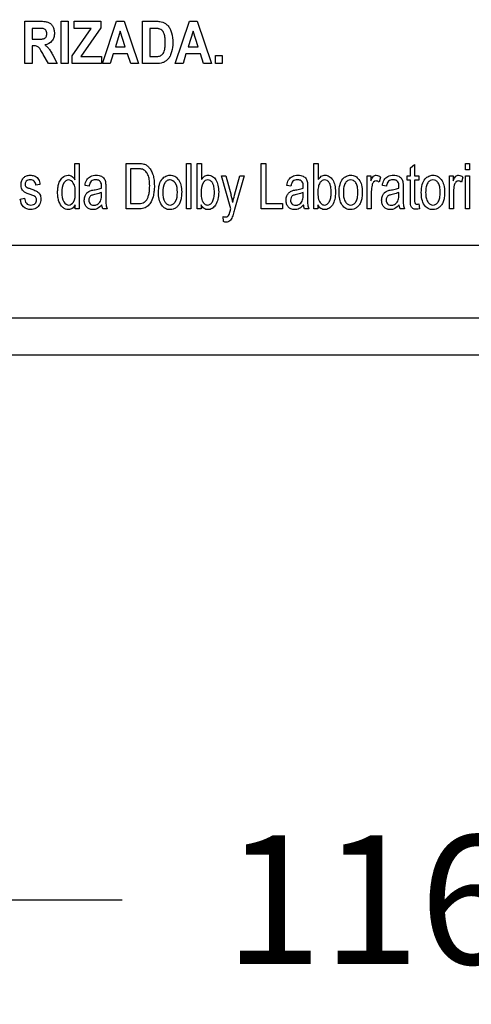
# Model space of a CAD drawing. Units: millimetres. Extents: x 0 to 2100, y 0 to 1500.
# Drawn here: x 1454 to 1479, y 545 to 598 of the extents above; entities that cross this region are included whole.
import ezdxf

# ---------------------------------------------------------------- set-up
doc = ezdxf.new("R2010")
doc.units = ezdxf.units.MM
doc.header["$LTSCALE"] = 115.5
doc.layers.get('0').update_dxf_attribs({"linetype": 'CONTINUOUS'})
doc.layers.add('7_ALL_FEATURES', color=7, linetype='CONTINUOUS')
doc.layers.add('DEF_DRAFT_DIM', color=7, linetype='CONTINUOUS')
doc.styles.get("Standard").update_dxf_attribs({"font": 'txt', "width": 0.8})
doc.dimstyles.new('DIMSTYLE_1', dxfattribs={"dimtxt": 7, "dimasz": 0.1875, "dimexe": 0.125, "dimexo": 0.0625, "dimgap": 3.5, "dimtad": 0, "dimtih": 1, "dimtoh": 1, "dimdsep": 46, "dimtxsty": 'Standard', "dimblk": 'CLOSED', "dimblk1": 'CLOSED', "dimblk2": 'CLOSED', "dimcen": 0.09, "dimadec": 0, "dimazin": 0, "dimtfac": 1, "dimtofl": 0, "dimtmove": 0, "dimatfit": 3, "dimldrblk": 'CLOSED', "dimfxl": 1, "dimtolj": 1, "dimarcsym": 0})

# ---------------------------------------------------------------- blocks, each defined once
blk = doc.blocks.new('_CLOSED')
at = {"color": 0, "linetype": 'ByBlock'}
for p, q in [((0, 0), (-1, 0.17)), ((-1, 0.17), (-1, -0.17)), ((-1, -0.17), (0, 0)), ((-1, 0), (0, 0))]:
    blk.add_line(p, q, dxfattribs=at)
blk = doc.blocks.new('*D21')
at = {"layer": 'DEF_DRAFT_DIM', "color": 2, "linetype": 'Continuous'}
for p, q in [((1263.782, 687.917), (1246.857, 687.917)), ((1246.982, 687.917), (1246.982, 641.092)), ((1535.597, 687.917), (1263.782, 687.917)), ((1246.982, 580.267), (1246.982, 627.092)), ((1263.782, 580.267), (1246.857, 580.267)), ((1330.832, 580.267), (1263.782, 580.267))]:
    blk.add_line(p, q, dxfattribs=at)
at = {"layer": 'DEF_DRAFT_DIM', "color": 2, "linetype": 'Continuous', "xscale": 0.1875, "yscale": 0.1875, "zscale": 0.1875}
for p, rotation in [((1246.982, 687.917), 90), ((1246.982, 580.267), 270)]:
    blk.add_blockref('_CLOSED', p, dxfattribs=dict(at, rotation=rotation))
at = {"layer": 'DEF_DRAFT_DIM', "color": 2, "linetype": 'Continuous', "insert": (1246.982, 637.592), "char_height": 7, "width": 33.6, "attachment_point": 2, "line_spacing_factor": 0.9}
blk.add_mtext('107.65', dxfattribs=at)
blk = doc.blocks.new('*D50')
at = {"layer": 'DEF_DRAFT_DIM', "color": 2, "linetype": 'Continuous'}
for p, q in [((1418.76, 733.254), (1418.76, 550.506)), ((1535.66, 687.854), (1535.66, 550.506)), ((1418.76, 550.631), (1459.71, 550.631)), ((1535.66, 550.631), (1494.71, 550.631))]:
    blk.add_line(p, q, dxfattribs=at)
at = {"layer": 'DEF_DRAFT_DIM', "color": 2, "linetype": 'Continuous', "xscale": 0.1875, "yscale": 0.1875, "zscale": 0.1875, "rotation": 180}
blk.add_blockref('_CLOSED', (1418.76, 550.631), dxfattribs=at)
at = {"layer": 'DEF_DRAFT_DIM', "color": 2, "linetype": 'Continuous', "xscale": 0.1875, "yscale": 0.1875, "zscale": 0.1875}
blk.add_blockref('_CLOSED', (1535.66, 550.631), dxfattribs=at)
at = {"layer": 'DEF_DRAFT_DIM', "color": 2, "linetype": 'Continuous', "insert": (1477.21, 554.131), "char_height": 7, "width": 28, "attachment_point": 2, "line_spacing_factor": 0.9}
blk.add_mtext('116.9', dxfattribs=at)

msp = doc.modelspace()

# ---------------------------------------------------------------- linework, layer by layer
at = {"layer": '7_ALL_FEATURES', "color": 40, "linetype": 'Continuous'}
for p, q in [((1454.428, 598.398), (1455.262, 598.398)), ((1454.428, 596.098), (1454.428, 598.398)), ((1456.395, 598.397), (1456.791, 598.397)), ((1456.395, 596.097), (1456.395, 598.397)), ((1456.791, 598.397), (1456.791, 596.097)), ((1457.115, 598.398), (1458.551, 598.398)), ((1457.115, 598.008), (1457.115, 598.398)), ((1458.551, 598.036), (1457.476, 596.485)), ((1458.551, 598.398), (1458.551, 598.036)), ((1458.644, 596.098), (1459.408, 598.398)), ((1459.408, 598.398), (1459.827, 598.398)), ((1459.827, 598.398), (1460.613, 596.098)), ((1460.821, 598.398), (1461.545, 598.398)), ((1460.821, 596.098), (1460.821, 598.398)), ((1462.603, 596.098), (1463.367, 598.398)), ((1463.367, 598.398), (1463.786, 598.398)), ((1463.786, 598.398), (1464.572, 596.098)), ((1455.134, 598.008), (1454.825, 598.008)), ((1454.825, 598.008), (1454.825, 597.425)), ((1456.999, 596.517), (1458.029, 598.008)), ((1458.029, 598.008), (1457.115, 598.008)), ((1459.613, 597.861), (1459.348, 597.007)), ((1459.883, 597.007), (1459.613, 597.861)), ((1461.396, 598.008), (1461.218, 598.008)), ((1461.218, 598.008), (1461.218, 596.485)), ((1463.572, 597.861), (1463.307, 597.007)), ((1463.843, 597.007), (1463.572, 597.861)), ((1454.825, 597.425), (1455.117, 597.425)), ((1454.905, 597.058), (1454.825, 597.058)), ((1454.825, 597.058), (1454.825, 596.098)), ((1459.348, 597.007), (1459.883, 597.007)), ((1463.307, 597.007), (1463.843, 597.007)), ((1455.719, 596.098), (1455.432, 596.598)), ((1455.953, 596.546), (1456.193, 596.098)), ((1456.999, 596.098), (1456.999, 596.517)), ((1457.476, 596.485), (1458.593, 596.485)), ((1458.593, 596.485), (1458.593, 596.098)), ((1459.226, 596.62), (1459.064, 596.098)), ((1460.01, 596.62), (1459.226, 596.62)), ((1460.182, 596.098), (1460.01, 596.62)), ((1461.218, 596.485), (1461.513, 596.485)), ((1463.185, 596.62), (1463.023, 596.098)), ((1463.97, 596.62), (1463.185, 596.62)), ((1464.141, 596.098), (1463.97, 596.62)), ((1464.779, 596.539), (1465.156, 596.539)), ((1464.779, 596.098), (1464.779, 596.539)), ((1465.156, 596.539), (1465.156, 596.098)), ((1454.825, 596.098), (1454.428, 596.098)), ((1456.193, 596.098), (1455.719, 596.098)), ((1456.791, 596.097), (1456.395, 596.097)), ((1458.593, 596.098), (1456.999, 596.098)), ((1459.064, 596.098), (1458.644, 596.098)), ((1460.613, 596.098), (1460.182, 596.098)), ((1461.567, 596.098), (1460.821, 596.098)), ((1463.023, 596.098), (1462.603, 596.098)), ((1464.572, 596.098), (1464.141, 596.098)), ((1465.156, 596.098), (1464.779, 596.098)), ((1457.152, 590.667), (1457.379, 590.667)), ((1457.152, 589.78), (1457.152, 590.667)), ((1457.379, 590.667), (1457.379, 588.195)), ((1459.93, 590.667), (1460.57, 590.667)), ((1459.93, 588.195), (1459.93, 590.667)), ((1463.213, 590.667), (1463.441, 590.667)), ((1463.213, 588.194), (1463.213, 590.667)), ((1463.441, 590.667), (1463.441, 588.194)), ((1463.793, 590.667), (1464.021, 590.667)), ((1463.793, 588.195), (1463.793, 590.667)), ((1464.021, 590.667), (1464.021, 589.786)), ((1467.274, 590.667), (1467.52, 590.667)), ((1467.274, 588.195), (1467.274, 590.667)), ((1467.52, 590.667), (1467.52, 588.487)), ((1470.139, 590.667), (1470.368, 590.667)), ((1470.139, 588.195), (1470.139, 590.667)), ((1470.368, 590.667), (1470.368, 589.786)), ((1475.376, 590.43), (1475.603, 590.612)), ((1475.603, 590.612), (1475.603, 589.986)), ((1478.363, 590.667), (1478.592, 590.667)), ((1478.363, 590.318), (1478.363, 590.667)), ((1478.592, 590.667), (1478.592, 590.318)), ((1460.566, 590.375), (1460.176, 590.375)), ((1460.176, 590.375), (1460.176, 588.487)), ((1475.376, 589.986), (1475.376, 590.43)), ((1478.592, 590.318), (1478.363, 590.318)), ((1455.251, 589.524), (1455.028, 589.483)), ((1457.922, 589.435), (1457.699, 589.475)), ((1465.108, 589.986), (1465.354, 589.986)), ((1465.618, 588.192), (1465.108, 589.986)), ((1465.354, 589.986), (1465.634, 588.948)), ((1465.825, 588.942), (1466.113, 589.986)), ((1466.341, 589.986), (1465.829, 588.165)), ((1466.113, 589.986), (1466.341, 589.986)), ((1468.883, 589.435), (1468.66, 589.475)), ((1473.025, 589.986), (1473.23, 589.986)), ((1473.025, 588.195), (1473.025, 589.986)), ((1473.23, 589.986), (1473.23, 589.715)), ((1473.756, 589.929), (1473.677, 589.647)), ((1474.076, 589.435), (1473.853, 589.475)), ((1475.209, 589.986), (1475.376, 589.986)), ((1475.209, 589.75), (1475.209, 589.986)), ((1475.376, 589.75), (1475.209, 589.75)), ((1475.376, 588.719), (1475.376, 589.75)), ((1475.603, 589.986), (1475.832, 589.986)), ((1475.832, 589.75), (1475.603, 589.75)), ((1475.603, 589.75), (1475.603, 588.703)), ((1475.832, 589.986), (1475.832, 589.75)), ((1477.496, 589.986), (1477.701, 589.986)), ((1477.496, 588.195), (1477.496, 589.986)), ((1477.701, 589.986), (1477.701, 589.715)), ((1478.227, 589.929), (1478.148, 589.647)), ((1478.363, 589.986), (1478.592, 589.986)), ((1478.363, 588.194), (1478.363, 589.986)), ((1478.592, 589.986), (1478.592, 588.194)), ((1458.596, 588.982), (1458.596, 589.093)), ((1458.827, 589.35), (1458.827, 588.945)), ((1469.557, 588.982), (1469.557, 589.093)), ((1469.788, 589.35), (1469.788, 588.945)), ((1473.253, 589.133), (1473.253, 588.195)), ((1474.751, 588.982), (1474.751, 589.093)), ((1474.982, 589.35), (1474.982, 588.945)), ((1477.724, 589.133), (1477.724, 588.195)), ((1454.184, 588.729), (1454.41, 588.777)), ((1457.167, 588.195), (1457.167, 588.421)), ((1460.176, 588.487), (1460.573, 588.487)), ((1464.004, 588.419), (1464.004, 588.195)), ((1467.52, 588.487), (1468.435, 588.487)), ((1468.435, 588.487), (1468.435, 588.195)), ((1470.352, 588.419), (1470.352, 588.195)), ((1475.832, 588.466), (1475.866, 588.198)), ((1457.379, 588.195), (1457.167, 588.195)), ((1458.899, 588.195), (1458.661, 588.195)), ((1460.6, 588.195), (1459.93, 588.195)), ((1463.441, 588.194), (1463.213, 588.194)), ((1464.004, 588.195), (1463.793, 588.195)), ((1468.435, 588.195), (1467.274, 588.195)), ((1469.86, 588.195), (1469.622, 588.195)), ((1470.352, 588.195), (1470.139, 588.195)), ((1473.253, 588.195), (1473.025, 588.195)), ((1475.053, 588.195), (1474.815, 588.195)), ((1477.724, 588.195), (1477.496, 588.195)), ((1478.592, 588.194), (1478.363, 588.194)), ((1465.227, 587.505), (1465.202, 587.79))]:
    msp.add_line(p, q, dxfattribs=at)
at = {"layer": '7_ALL_FEATURES', "color": 7, "linetype": 'Continuous'}
for p, q in [((1396.16, 586.217), (1484.16, 586.217)), ((1276.75, 582.267), (1609.172, 582.267)), ((1277.96, 580.267), (1615.66, 580.267))]:
    msp.add_line(p, q, dxfattribs=at)
at = {"layer": '7_ALL_FEATURES', "color": 40, "linetype": 'Continuous'}
for centre, radius, start, end in [((1455.462, 589.412), 3.135, 358.5211, 359.9712), ((1460.444, 587.511), 5.385, 10.9535, 15.4833), ((1459.674, 588.518), 0.84, 187.398, 202.6292), ((1470.677, 588.529), 0.883, 187.7742, 202.2531)]:
    msp.add_arc(centre, radius, start, end, dxfattribs=at)
for points, knots in [([(1455.262, 598.398), (1455.353, 598.398), (1455.507, 598.391), (1455.712, 598.352), (1455.858, 598.253), (1455.957, 598.115), (1456.021, 597.943), (1456.042, 597.738), (1456.016, 597.521), (1455.883, 597.245), (1455.661, 597.137), (1455.515, 597.113)], [0, 0, 0, 0, 0.13227, 0.225103, 0.300447, 0.381954, 0.470277, 0.564554, 0.680356, 0.784586, 1, 1, 1, 1]), ([(1461.545, 598.398), (1461.617, 598.398), (1461.743, 598.393), (1461.928, 598.36), (1462.087, 598.276), (1462.224, 598.143), (1462.332, 597.97), (1462.448, 597.668), (1462.467, 597.408), (1462.467, 597.225)], [0, 0, 0, 0, 0.126427, 0.220741, 0.325961, 0.435332, 0.552636, 0.680161, 1, 1, 1, 1]), ([(1455.117, 597.425), (1455.195, 597.425), (1455.298, 597.426), (1455.417, 597.438), (1455.47, 597.45), (1455.508, 597.469), (1455.549, 597.498), (1455.59, 597.551), (1455.62, 597.631), (1455.628, 597.727), (1455.619, 597.825), (1455.566, 597.94), (1455.48, 597.99), (1455.423, 598.001)], [0, 0, 0, 0, 0.218896, 0.290863, 0.338548, 0.373907, 0.408724, 0.480566, 0.559141, 0.649495, 0.749198, 0.835264, 1, 1, 1, 1]), ([(1455.423, 598.001), (1455.411, 598.003), (1455.315, 598.009), (1455.219, 598.008), (1455.134, 598.008)], [0, 0, 0, 0, 0.125608, 1, 1, 1, 1]), ([(1461.721, 597.986), (1461.704, 597.991), (1461.596, 598.008), (1461.487, 598.008), (1461.396, 598.008)], [0, 0, 0, 0, 0.159993, 1, 1, 1, 1]), ([(1461.513, 596.485), (1461.561, 596.485), (1461.642, 596.487), (1461.754, 596.503), (1461.842, 596.541), (1461.958, 596.632), (1462.019, 596.806), (1462.046, 596.983), (1462.055, 597.125), (1462.057, 597.246), (1462.055, 597.367), (1462.047, 597.504), (1462.025, 597.644), (1461.976, 597.778), (1461.892, 597.911), (1461.79, 597.969), (1461.721, 597.986)], [0, 0, 0, 0, 0.072459, 0.12218, 0.170801, 0.217374, 0.341328, 0.435247, 0.492221, 0.556217, 0.619741, 0.675603, 0.764831, 0.833646, 0.891977, 1, 1, 1, 1]), ([(1455.432, 596.598), (1455.391, 596.671), (1455.334, 596.769), (1455.263, 596.881), (1455.228, 596.933), (1455.196, 596.968), (1455.158, 597.003), (1455.068, 597.058), (1454.972, 597.058), (1454.905, 597.058)], [0, 0, 0, 0, 0.336584, 0.450352, 0.527821, 0.585025, 0.637779, 0.733003, 1, 1, 1, 1]), ([(1455.515, 597.113), (1455.556, 597.085), (1455.632, 597.026), (1455.716, 596.937), (1455.778, 596.852), (1455.855, 596.728), (1455.912, 596.623), (1455.953, 596.546)], [0, 0, 0, 0, 0.206314, 0.397292, 0.504352, 0.64028, 1, 1, 1, 1]), ([(1462.467, 597.225), (1462.467, 597.061), (1462.444, 596.811), (1462.328, 596.514), (1462.216, 596.338), (1462.074, 596.217), (1461.867, 596.112), (1461.685, 596.098), (1461.567, 596.098)], [0, 0, 0, 0, 0.300158, 0.448583, 0.579998, 0.677586, 0.784539, 1, 1, 1, 1]), ([(1460.57, 590.667), (1460.634, 590.667), (1460.745, 590.664), (1460.909, 590.637), (1461.054, 590.57), (1461.193, 590.445), (1461.313, 590.264), (1461.403, 590.025), (1461.456, 589.747), (1461.47, 589.46), (1461.459, 589.188), (1461.413, 588.896), (1461.32, 588.609), (1461.142, 588.351), (1460.889, 588.214), (1460.701, 588.195), (1460.6, 588.195)], [0, 0, 0, 0, 0.055411, 0.096534, 0.143756, 0.191623, 0.257415, 0.330211, 0.41156, 0.502142, 0.579004, 0.647465, 0.75792, 0.839187, 0.912677, 1, 1, 1, 1]), ([(1454.767, 588.954), (1454.695, 588.978), (1454.577, 589.021), (1454.427, 589.087), (1454.329, 589.17), (1454.245, 589.306), (1454.208, 589.504), (1454.242, 589.698), (1454.308, 589.826), (1454.369, 589.899), (1454.44, 589.955), (1454.553, 590.008), (1454.722, 590.038), (1454.863, 590.017), (1454.93, 589.994)], [0, 0, 0, 0, 0.121229, 0.202169, 0.262436, 0.323922, 0.455623, 0.5765, 0.632814, 0.685865, 0.728443, 0.777341, 0.884837, 1, 1, 1, 1]), ([(1456.33, 589.707), (1456.367, 589.783), (1456.478, 589.945), (1456.712, 590.042), (1456.897, 590.016), (1457.037, 589.943), (1457.114, 589.849), (1457.152, 589.78)], [0, 0, 0, 0, 0.242228, 0.552096, 0.663927, 0.773264, 1, 1, 1, 1]), ([(1457.699, 589.475), (1457.716, 589.581), (1457.762, 589.783), (1457.959, 589.958), (1458.146, 590.018), (1458.303, 590.031), (1458.454, 590.02), (1458.613, 589.971), (1458.765, 589.846), (1458.803, 589.702), (1458.815, 589.63)], [0, 0, 0, 0, 0.199312, 0.366129, 0.458639, 0.559695, 0.656402, 0.73672, 0.865206, 1, 1, 1, 1]), ([(1460.573, 588.487), (1460.67, 588.487), (1460.844, 588.498), (1461.027, 588.639), (1461.114, 588.804), (1461.171, 588.983), (1461.199, 589.159), (1461.21, 589.318), (1461.213, 589.465), (1461.209, 589.625), (1461.188, 589.827), (1461.134, 590.032), (1461.027, 590.215), (1460.899, 590.332), (1460.737, 590.371), (1460.629, 590.375), (1460.566, 590.375)], [0, 0, 0, 0, 0.111138, 0.191254, 0.251056, 0.322073, 0.405944, 0.453437, 0.504752, 0.574457, 0.635913, 0.736292, 0.813818, 0.876581, 0.927785, 1, 1, 1, 1]), ([(1461.69, 589.09), (1461.69, 589.236), (1461.71, 589.497), (1461.858, 589.816), (1462.048, 589.967), (1462.201, 590.019), (1462.325, 590.031), (1462.453, 590.017), (1462.621, 589.954), (1462.801, 589.783), (1462.93, 589.479), (1462.95, 589.243), (1462.95, 589.115)], [0, 0, 0, 0, 0.17503, 0.312017, 0.409948, 0.456774, 0.505123, 0.558623, 0.610044, 0.718911, 0.846196, 1, 1, 1, 1]), ([(1464.021, 589.786), (1464.063, 589.855), (1464.163, 589.981), (1464.401, 590.05), (1464.642, 589.976), (1464.834, 589.768), (1464.935, 589.466), (1464.96, 589.24), (1464.96, 589.118)], [0, 0, 0, 0, 0.148824, 0.278489, 0.427437, 0.586445, 0.776628, 1, 1, 1, 1]), ([(1468.66, 589.475), (1468.677, 589.581), (1468.715, 589.735), (1468.842, 589.893), (1468.963, 589.97), (1469.107, 590.018), (1469.265, 590.031), (1469.416, 590.02), (1469.574, 589.971), (1469.727, 589.846), (1469.765, 589.702), (1469.777, 589.63)], [0, 0, 0, 0, 0.198988, 0.281765, 0.367529, 0.459676, 0.560582, 0.657068, 0.736969, 0.865458, 1, 1, 1, 1]), ([(1470.368, 589.786), (1470.41, 589.855), (1470.51, 589.981), (1470.748, 590.05), (1470.989, 589.976), (1471.181, 589.768), (1471.282, 589.466), (1471.307, 589.24), (1471.307, 589.118)], [0, 0, 0, 0, 0.148905, 0.278943, 0.427532, 0.586706, 0.776707, 1, 1, 1, 1]), ([(1471.5, 589.09), (1471.5, 589.236), (1471.52, 589.498), (1471.668, 589.816), (1471.857, 589.967), (1472.011, 590.019), (1472.134, 590.031), (1472.262, 590.017), (1472.43, 589.954), (1472.61, 589.783), (1472.74, 589.479), (1472.76, 589.243), (1472.76, 589.115)], [0, 0, 0, 0, 0.175029, 0.312055, 0.409923, 0.456767, 0.505173, 0.558613, 0.610004, 0.71886, 0.846186, 1, 1, 1, 1]), ([(1473.23, 589.715), (1473.252, 589.769), (1473.292, 589.857), (1473.362, 589.963), (1473.441, 590.016), (1473.581, 590.042), (1473.69, 589.982), (1473.756, 589.929)], [0, 0, 0, 0, 0.247709, 0.412209, 0.53029, 0.641247, 1, 1, 1, 1]), ([(1473.853, 589.475), (1473.87, 589.581), (1473.909, 589.735), (1474.035, 589.893), (1474.156, 589.97), (1474.301, 590.018), (1474.458, 590.031), (1474.609, 590.02), (1474.767, 589.971), (1474.92, 589.846), (1474.958, 589.702), (1474.97, 589.63)], [0, 0, 0, 0, 0.199018, 0.281697, 0.367436, 0.45965, 0.560626, 0.657103, 0.736996, 0.865472, 1, 1, 1, 1]), ([(1475.97, 589.09), (1475.97, 589.236), (1475.991, 589.498), (1476.139, 589.816), (1476.328, 589.967), (1476.482, 590.019), (1476.605, 590.031), (1476.733, 590.017), (1476.901, 589.954), (1477.081, 589.783), (1477.211, 589.479), (1477.231, 589.243), (1477.231, 589.115)], [0, 0, 0, 0, 0.175029, 0.312055, 0.409923, 0.456767, 0.505173, 0.558613, 0.610004, 0.71886, 0.846186, 1, 1, 1, 1]), ([(1477.701, 589.715), (1477.723, 589.769), (1477.763, 589.857), (1477.833, 589.963), (1477.912, 590.016), (1478.052, 590.042), (1478.161, 589.982), (1478.227, 589.929)], [0, 0, 0, 0, 0.247709, 0.412209, 0.53029, 0.641247, 1, 1, 1, 1]), ([(1455.028, 589.483), (1455.02, 589.561), (1454.983, 589.68), (1454.851, 589.768), (1454.729, 589.782), (1454.608, 589.771), (1454.507, 589.717), (1454.454, 589.635), (1454.44, 589.565), (1454.443, 589.525), (1454.445, 589.515)], [0, 0, 0, 0, 0.25671, 0.373293, 0.505047, 0.654678, 0.769019, 0.868939, 0.966644, 1, 1, 1, 1]), ([(1454.445, 589.515), (1454.449, 589.489), (1454.47, 589.424), (1454.523, 589.377), (1454.558, 589.359)], [0, 0, 0, 0, 0.403106, 1, 1, 1, 1]), ([(1454.93, 589.994), (1454.953, 589.986), (1455.014, 589.961), (1455.103, 589.901), (1455.213, 589.758), (1455.239, 589.619), (1455.251, 589.524)], [0, 0, 0, 0, 0.118497, 0.32714, 0.522654, 1, 1, 1, 1]), ([(1457.167, 588.421), (1457.13, 588.344), (1457.034, 588.203), (1456.814, 588.139), (1456.629, 588.175), (1456.425, 588.307), (1456.289, 588.55), (1456.222, 588.837), (1456.207, 589.088), (1456.222, 589.338), (1456.265, 589.547), (1456.31, 589.665), (1456.33, 589.707)], [0, 0, 0, 0, 0.109631, 0.207704, 0.275354, 0.347114, 0.514929, 0.615722, 0.727403, 0.837579, 0.939057, 1, 1, 1, 1]), ([(1457.171, 589.063), (1457.171, 589.247), (1457.176, 589.553), (1456.806, 589.854), (1456.439, 589.564), (1456.446, 589.266), (1456.446, 589.089)], [0, 0, 0, 0, 0.323909, 0.508814, 0.687121, 1, 1, 1, 1]), ([(1458.597, 589.411), (1458.597, 589.501), (1458.585, 589.654), (1458.444, 589.747), (1458.351, 589.772), (1458.253, 589.778), (1458.14, 589.768), (1458.025, 589.706), (1457.957, 589.584), (1457.933, 589.49), (1457.922, 589.435)], [0, 0, 0, 0, 0.244387, 0.365533, 0.431565, 0.504898, 0.633116, 0.735519, 0.847527, 1, 1, 1, 1]), ([(1458.815, 589.63), (1458.817, 589.615), (1458.826, 589.521), (1458.827, 589.428), (1458.827, 589.35)], [0, 0, 0, 0, 0.166911, 1, 1, 1, 1]), ([(1462.716, 589.101), (1462.716, 589.273), (1462.701, 589.579), (1462.379, 589.809), (1462.15, 589.743), (1461.947, 589.522), (1461.924, 589.266), (1461.924, 589.09)], [0, 0, 0, 0, 0.300495, 0.493083, 0.587493, 0.692736, 1, 1, 1, 1]), ([(1464.646, 589.565), (1464.639, 589.581), (1464.604, 589.646), (1464.523, 589.742), (1464.369, 589.793), (1464.212, 589.74), (1464.03, 589.519), (1464.002, 589.275), (1464.002, 589.104)], [0, 0, 0, 0, 0.042374, 0.184356, 0.303896, 0.42588, 0.572913, 1, 1, 1, 1]), ([(1464.068, 588.638), (1464.098, 588.573), (1464.168, 588.454), (1464.35, 588.384), (1464.516, 588.44), (1464.638, 588.587), (1464.699, 588.762), (1464.723, 588.938), (1464.729, 589.094), (1464.723, 589.25), (1464.703, 589.409), (1464.671, 589.512), (1464.646, 589.565)], [0, 0, 0, 0, 0.125403, 0.226503, 0.311018, 0.412888, 0.546132, 0.627745, 0.720974, 0.815604, 0.897731, 1, 1, 1, 1]), ([(1469.558, 589.411), (1469.558, 589.501), (1469.545, 589.654), (1469.405, 589.747), (1469.313, 589.772), (1469.214, 589.778), (1469.101, 589.768), (1468.986, 589.706), (1468.918, 589.584), (1468.894, 589.49), (1468.883, 589.435)], [0, 0, 0, 0, 0.244486, 0.365286, 0.431264, 0.504586, 0.633206, 0.735655, 0.847544, 1, 1, 1, 1]), ([(1469.777, 589.63), (1469.779, 589.615), (1469.788, 589.521), (1469.788, 589.428), (1469.788, 589.35)], [0, 0, 0, 0, 0.166911, 1, 1, 1, 1]), ([(1470.991, 589.57), (1470.984, 589.584), (1470.95, 589.647), (1470.87, 589.742), (1470.716, 589.793), (1470.559, 589.74), (1470.439, 589.594), (1470.359, 589.374), (1470.349, 589.201), (1470.349, 589.104)], [0, 0, 0, 0, 0.038137, 0.180144, 0.299705, 0.42171, 0.568769, 0.757926, 1, 1, 1, 1]), ([(1470.415, 588.638), (1470.445, 588.573), (1470.515, 588.455), (1470.697, 588.384), (1470.863, 588.44), (1470.985, 588.587), (1471.046, 588.762), (1471.069, 588.938), (1471.075, 589.094), (1471.07, 589.25), (1471.049, 589.411), (1471.017, 589.515), (1470.991, 589.57)], [0, 0, 0, 0, 0.12513, 0.225851, 0.31003, 0.411701, 0.544532, 0.62591, 0.718884, 0.813257, 0.895148, 1, 1, 1, 1]), ([(1472.525, 589.101), (1472.525, 589.153), (1472.521, 589.251), (1472.496, 589.423), (1472.433, 589.597), (1472.3, 589.743), (1472.13, 589.79), (1471.96, 589.743), (1471.825, 589.598), (1471.764, 589.421), (1471.738, 589.245), (1471.734, 589.144), (1471.734, 589.09)], [0, 0, 0, 0, 0.089722, 0.168823, 0.29982, 0.404008, 0.496388, 0.589716, 0.693624, 0.82573, 0.907029, 1, 1, 1, 1]), ([(1473.677, 589.647), (1473.63, 589.684), (1473.521, 589.739), (1473.382, 589.674), (1473.318, 589.58), (1473.282, 589.464), (1473.259, 589.313), (1473.253, 589.194), (1473.253, 589.133)], [0, 0, 0, 0, 0.205859, 0.374969, 0.475291, 0.590539, 0.7882, 1, 1, 1, 1]), ([(1474.752, 589.411), (1474.752, 589.501), (1474.739, 589.654), (1474.599, 589.747), (1474.506, 589.772), (1474.408, 589.778), (1474.295, 589.768), (1474.179, 589.706), (1474.111, 589.584), (1474.087, 589.49), (1474.076, 589.435)], [0, 0, 0, 0, 0.244468, 0.365259, 0.431233, 0.504548, 0.63316, 0.7356, 0.847498, 1, 1, 1, 1]), ([(1474.97, 589.63), (1474.972, 589.615), (1474.981, 589.521), (1474.982, 589.428), (1474.982, 589.35)], [0, 0, 0, 0, 0.166911, 1, 1, 1, 1]), ([(1476.996, 589.101), (1476.996, 589.153), (1476.992, 589.251), (1476.967, 589.423), (1476.904, 589.597), (1476.771, 589.743), (1476.601, 589.79), (1476.431, 589.743), (1476.296, 589.598), (1476.235, 589.421), (1476.209, 589.245), (1476.205, 589.144), (1476.205, 589.09)], [0, 0, 0, 0, 0.089722, 0.168823, 0.29982, 0.404008, 0.496388, 0.589716, 0.693624, 0.82573, 0.907029, 1, 1, 1, 1]), ([(1478.148, 589.647), (1478.101, 589.684), (1477.992, 589.739), (1477.853, 589.674), (1477.789, 589.58), (1477.753, 589.464), (1477.73, 589.313), (1477.724, 589.194), (1477.724, 589.133)], [0, 0, 0, 0, 0.205859, 0.374969, 0.475291, 0.590539, 0.7882, 1, 1, 1, 1]), ([(1454.558, 589.359), (1454.566, 589.354), (1454.633, 589.327), (1454.701, 589.303), (1454.76, 589.281)], [0, 0, 0, 0, 0.129344, 1, 1, 1, 1]), ([(1454.76, 589.281), (1454.829, 589.257), (1454.942, 589.213), (1455.089, 589.152), (1455.188, 589.076), (1455.254, 588.98), (1455.295, 588.858), (1455.311, 588.671), (1455.261, 588.427), (1455.056, 588.2), (1454.857, 588.154), (1454.76, 588.154)], [0, 0, 0, 0, 0.127504, 0.212364, 0.275388, 0.340814, 0.412945, 0.495953, 0.666292, 0.830042, 1, 1, 1, 1]), ([(1455, 588.851), (1454.991, 588.859), (1454.917, 588.904), (1454.835, 588.931), (1454.767, 588.954)], [0, 0, 0, 0, 0.151975, 1, 1, 1, 1]), ([(1456.446, 589.089), (1456.446, 588.913), (1456.452, 588.62), (1456.809, 588.326), (1457.169, 588.606), (1457.171, 588.894), (1457.171, 589.063)], [0, 0, 0, 0, 0.31987, 0.507485, 0.691, 1, 1, 1, 1]), ([(1458.615, 588.416), (1458.545, 588.337), (1458.433, 588.231), (1458.25, 588.164), (1458.097, 588.147), (1457.923, 588.172), (1457.767, 588.292), (1457.676, 588.466), (1457.649, 588.68), (1457.684, 588.888), (1457.756, 589.01), (1457.793, 589.052)], [0, 0, 0, 0, 0.179544, 0.253094, 0.327189, 0.440132, 0.542634, 0.648551, 0.765575, 0.904306, 1, 1, 1, 1]), ([(1457.793, 589.052), (1457.802, 589.062), (1457.835, 589.096), (1457.898, 589.142), (1457.983, 589.183), (1458.081, 589.208), (1458.149, 589.221), (1458.189, 589.227)], [0, 0, 0, 0, 0.095186, 0.313734, 0.530495, 0.727528, 1, 1, 1, 1]), ([(1458.223, 588.979), (1458.183, 588.971), (1458.115, 588.956), (1458.028, 588.925), (1457.97, 588.879), (1457.918, 588.798), (1457.889, 588.655), (1457.935, 588.49), (1458.058, 588.402), (1458.161, 588.388), (1458.227, 588.394), (1458.253, 588.399)], [0, 0, 0, 0, 0.12247, 0.206884, 0.272646, 0.340539, 0.487467, 0.69985, 0.803608, 0.921594, 1, 1, 1, 1]), ([(1458.189, 589.227), (1458.232, 589.234), (1458.37, 589.259), (1458.508, 589.291), (1458.596, 589.331)], [0, 0, 0, 0, 0.311369, 1, 1, 1, 1]), ([(1458.596, 589.093), (1458.573, 589.081), (1458.454, 589.028), (1458.326, 588.999), (1458.223, 588.979)], [0, 0, 0, 0, 0.197276, 1, 1, 1, 1]), ([(1458.253, 588.399), (1458.268, 588.402), (1458.324, 588.416), (1458.413, 588.464), (1458.504, 588.558), (1458.566, 588.676), (1458.592, 588.821), (1458.596, 588.924), (1458.596, 588.982)], [0, 0, 0, 0, 0.063825, 0.231595, 0.404033, 0.585814, 0.761605, 1, 1, 1, 1]), ([(1458.827, 588.945), (1458.827, 588.881), (1458.829, 588.703), (1458.827, 588.523), (1458.841, 588.41)], [0, 0, 0, 0, 0.358378, 1, 1, 1, 1]), ([(1462.95, 589.115), (1462.95, 589.012), (1462.942, 588.828), (1462.887, 588.581), (1462.788, 588.394), (1462.654, 588.259), (1462.495, 588.172), (1462.291, 588.141), (1462.051, 588.194), (1461.737, 588.493), (1461.69, 588.851), (1461.69, 589.09)], [0, 0, 0, 0, 0.121932, 0.217553, 0.296605, 0.37001, 0.439401, 0.507176, 0.610578, 0.717317, 1, 1, 1, 1]), ([(1461.924, 589.09), (1461.924, 588.915), (1461.947, 588.659), (1462.15, 588.436), (1462.32, 588.388), (1462.491, 588.436), (1462.696, 588.663), (1462.716, 588.922), (1462.716, 589.101)], [0, 0, 0, 0, 0.301184, 0.404641, 0.497182, 0.589464, 0.692989, 1, 1, 1, 1]), ([(1464.002, 589.104), (1464.002, 589.054), (1464.007, 588.898), (1464.023, 588.736), (1464.068, 588.638)], [0, 0, 0, 0, 0.31826, 1, 1, 1, 1]), ([(1464.96, 589.118), (1464.96, 588.981), (1464.942, 588.732), (1464.817, 588.414), (1464.649, 588.234), (1464.496, 588.164), (1464.379, 588.149), (1464.265, 588.164), (1464.119, 588.238), (1464.043, 588.343), (1464.004, 588.419)], [0, 0, 0, 0, 0.238396, 0.429898, 0.58463, 0.652504, 0.720201, 0.786399, 0.851236, 1, 1, 1, 1]), ([(1469.576, 588.416), (1469.506, 588.337), (1469.394, 588.231), (1469.211, 588.164), (1469.058, 588.147), (1468.884, 588.172), (1468.728, 588.292), (1468.638, 588.466), (1468.61, 588.68), (1468.644, 588.889), (1468.717, 589.01), (1468.755, 589.052)], [0, 0, 0, 0, 0.179572, 0.25303, 0.327247, 0.440063, 0.542463, 0.64837, 0.765421, 0.904119, 1, 1, 1, 1]), ([(1468.755, 589.052), (1468.764, 589.062), (1468.796, 589.095), (1468.859, 589.142), (1468.944, 589.183), (1469.042, 589.208), (1469.111, 589.221), (1469.15, 589.227)], [0, 0, 0, 0, 0.095514, 0.313319, 0.529621, 0.727279, 1, 1, 1, 1]), ([(1469.185, 588.979), (1469.144, 588.971), (1469.077, 588.956), (1468.99, 588.925), (1468.931, 588.879), (1468.879, 588.799), (1468.85, 588.654), (1468.896, 588.49), (1469.019, 588.402), (1469.122, 588.388), (1469.188, 588.394), (1469.214, 588.399)], [0, 0, 0, 0, 0.122776, 0.206971, 0.272804, 0.340838, 0.487643, 0.699849, 0.803519, 0.921407, 1, 1, 1, 1]), ([(1469.15, 589.227), (1469.193, 589.234), (1469.331, 589.259), (1469.47, 589.291), (1469.557, 589.331)], [0, 0, 0, 0, 0.311534, 1, 1, 1, 1]), ([(1469.557, 589.093), (1469.535, 589.081), (1469.416, 589.028), (1469.288, 588.999), (1469.185, 588.979)], [0, 0, 0, 0, 0.197221, 1, 1, 1, 1]), ([(1469.214, 588.399), (1469.229, 588.402), (1469.285, 588.416), (1469.374, 588.464), (1469.465, 588.558), (1469.526, 588.676), (1469.554, 588.821), (1469.557, 588.924), (1469.557, 588.982)], [0, 0, 0, 0, 0.064021, 0.231347, 0.403811, 0.585619, 0.761565, 1, 1, 1, 1]), ([(1469.788, 588.945), (1469.788, 588.881), (1469.79, 588.703), (1469.787, 588.523), (1469.802, 588.41)], [0, 0, 0, 0, 0.358389, 1, 1, 1, 1]), ([(1470.349, 589.104), (1470.349, 589.054), (1470.354, 588.898), (1470.37, 588.736), (1470.415, 588.638)], [0, 0, 0, 0, 0.31826, 1, 1, 1, 1]), ([(1471.307, 589.118), (1471.307, 588.981), (1471.289, 588.732), (1471.164, 588.414), (1470.996, 588.234), (1470.842, 588.164), (1470.726, 588.149), (1470.612, 588.164), (1470.466, 588.238), (1470.39, 588.343), (1470.352, 588.419)], [0, 0, 0, 0, 0.238449, 0.429994, 0.58476, 0.65265, 0.720362, 0.786506, 0.851334, 1, 1, 1, 1]), ([(1472.76, 589.115), (1472.76, 589.012), (1472.752, 588.828), (1472.696, 588.582), (1472.597, 588.394), (1472.464, 588.258), (1472.304, 588.173), (1472.1, 588.141), (1471.86, 588.194), (1471.546, 588.493), (1471.5, 588.851), (1471.5, 589.09)], [0, 0, 0, 0, 0.121936, 0.217622, 0.296574, 0.369831, 0.439367, 0.507077, 0.610639, 0.717326, 1, 1, 1, 1]), ([(1471.734, 589.09), (1471.734, 589.037), (1471.738, 588.935), (1471.764, 588.76), (1471.825, 588.582), (1471.96, 588.436), (1472.13, 588.388), (1472.3, 588.436), (1472.435, 588.584), (1472.497, 588.763), (1472.521, 588.943), (1472.525, 589.046), (1472.525, 589.101)], [0, 0, 0, 0, 0.091666, 0.171851, 0.302342, 0.405181, 0.497283, 0.588877, 0.691758, 0.82409, 0.905968, 1, 1, 1, 1]), ([(1474.769, 588.416), (1474.7, 588.337), (1474.587, 588.231), (1474.405, 588.164), (1474.252, 588.147), (1474.077, 588.173), (1473.921, 588.292), (1473.831, 588.466), (1473.803, 588.68), (1473.838, 588.889), (1473.91, 589.01), (1473.948, 589.052)], [0, 0, 0, 0, 0.179569, 0.253025, 0.327241, 0.440072, 0.542574, 0.648443, 0.765481, 0.904177, 1, 1, 1, 1]), ([(1473.948, 589.052), (1473.957, 589.062), (1473.989, 589.096), (1474.053, 589.142), (1474.137, 589.183), (1474.236, 589.208), (1474.304, 589.221), (1474.343, 589.227)], [0, 0, 0, 0, 0.095444, 0.313703, 0.530112, 0.727735, 1, 1, 1, 1]), ([(1474.378, 588.979), (1474.338, 588.971), (1474.27, 588.956), (1474.183, 588.925), (1474.124, 588.879), (1474.072, 588.799), (1474.043, 588.654), (1474.089, 588.49), (1474.213, 588.402), (1474.315, 588.388), (1474.381, 588.394), (1474.407, 588.399)], [0, 0, 0, 0, 0.122572, 0.206748, 0.272691, 0.340806, 0.487576, 0.699809, 0.803494, 0.921397, 1, 1, 1, 1]), ([(1474.343, 589.227), (1474.386, 589.234), (1474.524, 589.259), (1474.663, 589.291), (1474.751, 589.331)], [0, 0, 0, 0, 0.311699, 1, 1, 1, 1]), ([(1474.751, 589.093), (1474.728, 589.081), (1474.609, 589.028), (1474.481, 588.999), (1474.378, 588.979)], [0, 0, 0, 0, 0.197449, 1, 1, 1, 1]), ([(1474.407, 588.399), (1474.423, 588.402), (1474.478, 588.416), (1474.567, 588.464), (1474.658, 588.558), (1474.719, 588.676), (1474.747, 588.821), (1474.751, 588.924), (1474.751, 588.982)], [0, 0, 0, 0, 0.064021, 0.231347, 0.403811, 0.585619, 0.761565, 1, 1, 1, 1]), ([(1474.982, 588.945), (1474.982, 588.881), (1474.983, 588.703), (1474.981, 588.523), (1474.995, 588.41)], [0, 0, 0, 0, 0.358389, 1, 1, 1, 1]), ([(1477.231, 589.115), (1477.231, 589.012), (1477.223, 588.828), (1477.167, 588.582), (1477.068, 588.394), (1476.935, 588.258), (1476.775, 588.173), (1476.571, 588.141), (1476.331, 588.194), (1476.017, 588.493), (1475.97, 588.851), (1475.97, 589.09)], [0, 0, 0, 0, 0.121936, 0.217622, 0.296574, 0.369831, 0.439367, 0.507077, 0.610639, 0.717326, 1, 1, 1, 1]), ([(1476.205, 589.09), (1476.205, 589.037), (1476.209, 588.935), (1476.235, 588.76), (1476.296, 588.582), (1476.43, 588.436), (1476.601, 588.388), (1476.771, 588.436), (1476.906, 588.584), (1476.968, 588.763), (1476.992, 588.943), (1476.996, 589.046), (1476.996, 589.101)], [0, 0, 0, 0, 0.091666, 0.171851, 0.302342, 0.405181, 0.497283, 0.588877, 0.691758, 0.82409, 0.905968, 1, 1, 1, 1]), ([(1454.76, 588.154), (1454.618, 588.154), (1454.29, 588.252), (1454.205, 588.576), (1454.184, 588.729)], [0, 0, 0, 0, 0.478007, 1, 1, 1, 1]), ([(1454.41, 588.777), (1454.42, 588.679), (1454.461, 588.528), (1454.62, 588.416), (1454.758, 588.398), (1454.891, 588.413), (1454.996, 588.482), (1455.055, 588.579), (1455.069, 588.663), (1455.067, 588.71), (1455.066, 588.72)], [0, 0, 0, 0, 0.277679, 0.396286, 0.528212, 0.658089, 0.766442, 0.868173, 0.970565, 1, 1, 1, 1]), ([(1455.066, 588.72), (1455.063, 588.741), (1455.052, 588.79), (1455.022, 588.832), (1455, 588.851)], [0, 0, 0, 0, 0.420316, 1, 1, 1, 1]), ([(1475.866, 588.198), (1475.809, 588.183), (1475.715, 588.166), (1475.588, 588.177), (1475.499, 588.218), (1475.438, 588.282), (1475.392, 588.374), (1475.38, 588.524), (1475.376, 588.644), (1475.376, 588.719)], [0, 0, 0, 0, 0.192709, 0.314972, 0.415441, 0.508375, 0.602816, 0.750437, 1, 1, 1, 1]), ([(1475.603, 588.703), (1475.603, 588.667), (1475.604, 588.611), (1475.61, 588.542), (1475.629, 588.502), (1475.663, 588.463), (1475.74, 588.449), (1475.799, 588.46), (1475.832, 588.466)], [0, 0, 0, 0, 0.253637, 0.398194, 0.485713, 0.568743, 0.759947, 1, 1, 1, 1]), ([(1465.202, 587.79), (1465.244, 587.775), (1465.329, 587.751), (1465.461, 587.783), (1465.511, 587.855), (1465.529, 587.891)], [0, 0, 0, 0, 0.350687, 0.683246, 1, 1, 1, 1]), ([(1465.529, 587.891), (1465.533, 587.901), (1465.561, 587.975), (1465.581, 588.052), (1465.598, 588.118)], [0, 0, 0, 0, 0.141766, 1, 1, 1, 1]), ([(1465.829, 588.165), (1465.816, 588.119), (1465.777, 587.983), (1465.737, 587.846), (1465.701, 587.758)], [0, 0, 0, 0, 0.332211, 1, 1, 1, 1]), ([(1465.701, 587.758), (1465.669, 587.677), (1465.599, 587.53), (1465.389, 587.447), (1465.273, 587.484), (1465.227, 587.505)], [0, 0, 0, 0, 0.425738, 0.753451, 1, 1, 1, 1])]:
    msp.add_open_spline(points, degree=3, knots=knots, dxfattribs=at)
for points in [[(1465.731, 588.534), (1465.757, 588.671), (1465.788, 588.808), (1465.825, 588.942)], [(1469.557, 589.331), (1469.558, 589.358), (1469.558, 589.384), (1469.558, 589.411)], [(1474.751, 589.331), (1474.751, 589.358), (1474.752, 589.384), (1474.752, 589.411)], [(1458.661, 588.195), (1458.634, 588.265), (1458.621, 588.341), (1458.615, 588.416)], [(1469.622, 588.195), (1469.595, 588.265), (1469.582, 588.341), (1469.576, 588.416)], [(1474.815, 588.195), (1474.788, 588.265), (1474.775, 588.341), (1474.769, 588.416)], [(1474.995, 588.41), (1475.005, 588.336), (1475.025, 588.263), (1475.053, 588.195)], [(1465.598, 588.118), (1465.605, 588.142), (1465.612, 588.167), (1465.618, 588.192)]]:
    msp.add_open_spline(points, degree=3, dxfattribs=at)

# ---------------------------------------------------------------- dimensions: what is measured, and where the dimension line sits
at = {"layer": 'DEF_DRAFT_DIM', "color": 2, "linetype": 'Continuous'}
dim = msp.add_linear_dim(base=(1535.66, 550.631), p1=(1418.76, 733.317), p2=(1535.66, 687.917), text='116.9', dimstyle='DIMSTYLE_1', dxfattribs=at)
dim.commit()
dim.dimension.update_dxf_attribs({"geometry": '*D50', "text_midpoint": (1477.91, 550.631), "dimtype": 160})
dim = msp.add_linear_dim(base=(1246.982, 687.917), p1=(1330.894, 580.267), p2=(1535.66, 687.917), angle=90, text='107.65', dimstyle='DIMSTYLE_1', dxfattribs=at)
dim.commit()
dim.dimension.update_dxf_attribs({"geometry": '*D21', "text_midpoint": (1247.857, 634.092), "dimtype": 160})

doc.saveas('drawing.dxf')
